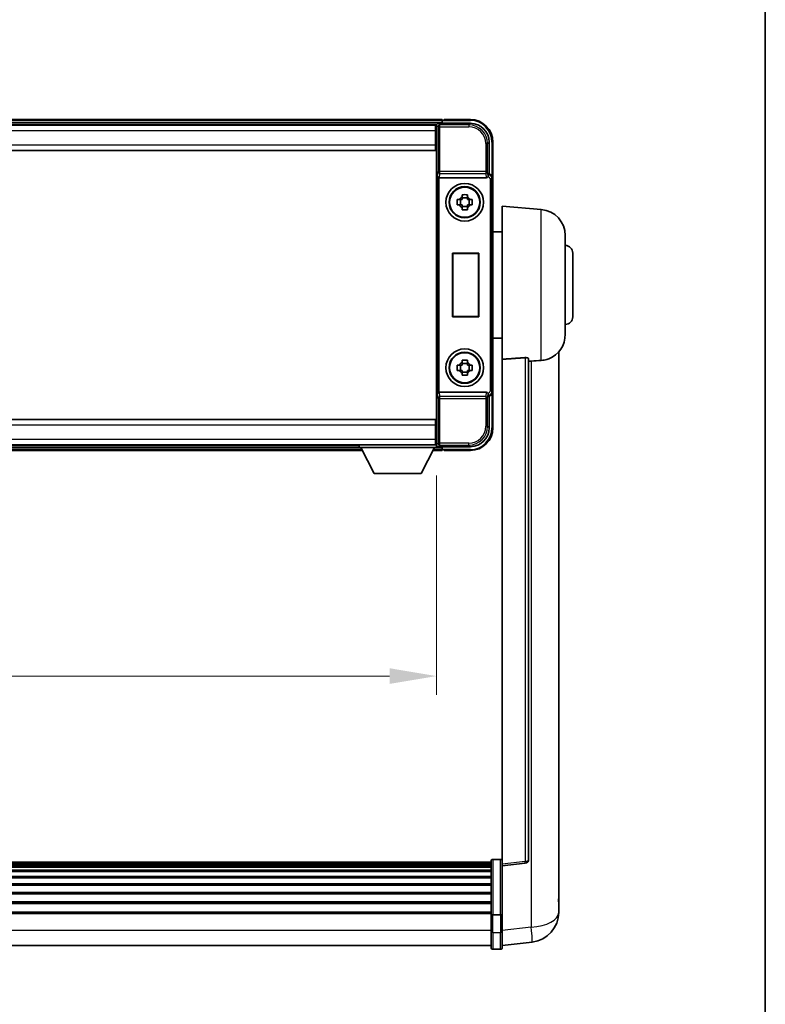
# Model space of a CAD drawing. Units: millimetres. Extents: x -1 to 10039, y -2 to 1686.
# Drawn here: x 4111 to 4310, y 533 to 795 of the extents above; entities that cross this region are included whole.
import ezdxf

# ---------------------------------------------------------------- set-up
doc = ezdxf.new("R2010")
doc.units = ezdxf.units.MM
for name, color, linetype, lineweight in [('Border (ISO)', 7, 'Continuous', 35), ('Dimension (ISO)', 7, 'Continuous', 18), ('Dimension (ISO) @ 1', 7, 'Continuous', 18), ('Visible (ISO)', 7, 'Continuous', 35), ('Visible Narrow (ISO)', 7, 'Continuous', 25)]:
    doc.layers.add(name, color=color, linetype=linetype, lineweight=lineweight)
doc.styles.add('Note Text (TK)', font='MS PGothic.ttf')
doc.dimstyles.new('Default - Method 1b (TK)', dxfattribs={"dimscale": 6, "dimtxt": 2.5, "dimasz": 2.5, "dimexe": 1, "dimexo": 1.5, "dimgap": 1, "dimtad": 1, "dimtoh": 1, "dimrnd": 1e-08, "dimdsep": 46, "dimtxsty": 'Note Text (TK)', "dimcen": 0.09, "dimdle": 5, "dimclrd": 100, "dimclre": 100, "dimclrt": 7, "dimadec": 1, "dimazin": 1, "dimtfac": 1, "dimtmove": 0, "dimatfit": 3, "dimfxl": 1, "dimtolj": 1, "dimlwd": -1, "dimlwe": -1, "dimarcsym": 0})

# ---------------------------------------------------------------- blocks, each defined once
blk = doc.blocks.new('図面枠 tk図枠')
at = {"layer": 'Border (ISO)'}
blk.add_line((405.5, 289), (405.5, 8), dxfattribs=at)
blk = doc.blocks.new('*D100')
at = {"layer": 'Defpoints', "color": 0}
for p in [(3992.18, 681.57), (4222.18, 681.57), (4222.18, 620.77)]:
    blk.add_point(p, dxfattribs=at)
at = {"layer": 'Dimension (ISO)', "color": 100}
for p, q in [((3992.18, 674.07), (3992.18, 615.77)), ((4222.18, 674.07), (4222.18, 615.77)), ((4004.68, 620.77), (4209.68, 620.77))]:
    blk.add_line(p, q, dxfattribs=at)
for points in [[(4004.68, 622.86), (4004.68, 618.69), (3992.18, 620.77)], [(4209.68, 622.86), (4209.68, 618.69), (4222.18, 620.77)]]:
    blk.add_solid(points, dxfattribs=at)
at = {"layer": 'Dimension (ISO)', "color": 7, "insert": (4072.61, 632.02), "char_height": 12.5, "attachment_point": 4, "style": 'Note Text (TK)'}
blk.add_mtext('\\A1;230', dxfattribs=at)

msp = doc.modelspace()

# ---------------------------------------------------------------- linework, layer by layer
at = {"layer": 'Visible (ISO)'}
for p, q in [((4223.676, 768.7718), (3990.676, 768.7718)), ((4222.2428, 767.5218), (3992.1092, 767.5218)), ((4221.926, 767.2718), (3992.426, 767.2718)), ((4222.176, 767.2718), (4221.926, 767.2718)), ((4221.926, 767.2718), (4221.926, 765.7718)), ((4222.176, 761.9464), (4222.176, 767.2721)), ((4222.6757, 767.7718), (4231.179, 767.7718)), ((4223.676, 768.7718), (4223.676, 768.4718)), ((4223.676, 768.0218), (4223.676, 768.4718)), ((4223.676, 767.7718), (4223.676, 768.3218)), ((4224.176, 768.5718), (4223.926, 768.5718)), ((4231.176, 768.7718), (4224.176, 768.7718)), ((4224.176, 768.5718), (4224.176, 768.7718)), ((4221.926, 766.2718), (4222.176, 766.2718)), ((4221.926, 762.0218), (4221.926, 765.7718)), ((4222.176, 763.6718), (4221.926, 763.6718)), ((4221.926, 762.0218), (4221.926, 760.5218)), ((4222.176, 687.5972), (4222.176, 761.9464)), ((4236.176, 762.7748), (4236.176, 754.2718)), ((4237.176, 753.2724), (4237.176, 762.7718)), ((4221.926, 760.5218), (3992.426, 760.5218)), ((4236.176, 754.2718), (4235.9309, 754.0267)), ((4236.176, 754.2718), (4236.1766, 754.2718)), ((4222.9339, 753.2718), (4235.4181, 753.2718)), ((4237.176, 753.2724), (4237.176, 696.2712)), ((4227.6653, 747.4884), (4228.2842, 747.4884)), ((4228.5192, 747.4884), (4228.5192, 746.0551)), ((4228.9593, 748.1636), (4228.9593, 748.7824)), ((4230.3927, 747.9285), (4228.9593, 747.9285)), ((4230.3927, 748.7824), (4230.3927, 748.1636)), ((4230.8328, 747.4884), (4230.8328, 746.0551)), ((4231.0678, 747.4884), (4231.6867, 747.4884)), ((4228.2842, 746.0551), (4227.6653, 746.0551)), ((4228.9593, 745.615), (4230.3927, 745.615)), ((4228.9593, 744.7611), (4228.9593, 745.38)), ((4230.3927, 745.38), (4230.3927, 744.7611)), ((4231.6867, 746.0551), (4231.0678, 746.0551)), ((4239.676, 705.0092), (4239.676, 745.7718)), ((4250.0361, 744.8654), (4239.676, 745.7718)), ((4239.676, 738.9218), (4237.176, 738.9218)), ((4256.426, 737.892), (4256.426, 711.6515)), ((4226.4379, 716.2718), (4226.4379, 733.2718)), ((4226.4379, 733.2718), (4233.4379, 733.2718)), ((4226.4379, 733.2718), (4226.5252, 733.1845)), ((4233.3506, 733.1845), (4226.5252, 733.1845)), ((4226.5252, 733.1845), (4226.5252, 716.359)), ((4233.4379, 733.2718), (4233.3506, 733.1845)), ((4233.3506, 716.359), (4233.3506, 733.1845)), ((4233.4379, 733.2718), (4233.4379, 716.2718)), ((4258.426, 733.2718), (4258.426, 716.2718)), ((4226.4379, 716.2718), (4226.5252, 716.359)), ((4233.4379, 716.2718), (4226.4379, 716.2718)), ((4226.5252, 716.359), (4233.3506, 716.359)), ((4233.4379, 716.2718), (4233.3506, 716.359)), ((4239.676, 710.6218), (4237.176, 710.6218)), ((4254.676, 562.8753), (4254.676, 707.0215)), ((4228.9593, 704.1636), (4228.9593, 704.7824)), ((4230.3927, 704.7824), (4230.3927, 704.1636)), ((4239.676, 705.0092), (4239.676, 570.7724)), ((4246.676, 572.0075), (4246.676, 705.1064)), ((4227.6653, 703.4884), (4228.2842, 703.4884)), ((4228.2842, 702.0551), (4227.6653, 702.0551)), ((4228.5192, 703.4884), (4228.5192, 702.0551)), ((4230.3927, 703.9285), (4228.9593, 703.9285)), ((4230.8328, 703.4884), (4230.8328, 702.0551)), ((4231.0678, 703.4884), (4231.6867, 703.4884)), ((4231.6867, 702.0551), (4231.0678, 702.0551)), ((4228.9593, 701.615), (4230.3927, 701.615)), ((4228.9593, 700.7611), (4228.9593, 701.38)), ((4230.3927, 701.38), (4230.3927, 700.7611)), ((4235.4181, 696.2718), (4222.9339, 696.2718)), ((4236.176, 695.2718), (4235.9309, 695.5168)), ((4236.1766, 695.2718), (4236.176, 695.2718)), ((4236.176, 695.2718), (4236.176, 686.7687)), ((4237.176, 686.7718), (4237.176, 696.2712)), ((3992.426, 689.0218), (4221.926, 689.0218)), ((4221.926, 689.0218), (4221.926, 687.5218)), ((4221.926, 683.7718), (4221.926, 687.5218)), ((4222.176, 682.2715), (4222.176, 687.5972)), ((4221.926, 685.8718), (4222.176, 685.8718)), ((4221.926, 683.7718), (4221.926, 682.2718)), ((3992.426, 682.2718), (4221.926, 682.2718)), ((4011.8644, 680.7718), (4202.4876, 680.7718)), ((4012.776, 682.0218), (4201.576, 682.0218)), ((4201.576, 682.2718), (4201.576, 681.5718)), ((4201.576, 682.2718), (4222.176, 682.2718)), ((4201.576, 681.5718), (4222.176, 681.5718)), ((4205.626, 674.6718), (4202.076, 681.5718)), ((4218.126, 674.6718), (4221.676, 681.5718)), ((4221.2644, 680.7718), (4223.676, 680.7718)), ((4222.176, 683.2718), (4221.926, 683.2718)), ((4221.926, 682.2718), (4222.176, 682.2718)), ((4222.176, 682.2718), (4222.176, 681.5718)), ((4222.176, 682.0218), (4222.2428, 682.0218)), ((4231.179, 681.7718), (4222.6757, 681.7718)), ((4223.676, 681.2218), (4223.676, 681.7718)), ((4223.676, 681.0718), (4223.676, 681.5218)), ((4223.676, 681.0718), (4223.676, 680.7718)), ((4223.926, 680.9718), (4224.176, 680.9718)), ((4224.176, 680.7718), (4224.176, 680.9718)), ((4224.176, 680.7718), (4231.176, 680.7718)), ((4205.626, 674.6718), (4218.126, 674.6718)), ((4236.676, 571.2635), (3977.676, 571.2635)), ((4236.676, 571.0318), (3977.676, 571.0318)), ((4236.676, 571.0201), (3977.676, 571.0201)), ((4236.676, 557.3414), (4236.676, 571.5335)), ((4237.176, 572.0335), (4239.176, 572.0335)), ((4239.676, 570.2876), (4245.794, 571.0145)), ((4236.676, 570.7485), (3977.676, 570.7485)), ((4236.676, 570.2973), (3977.676, 570.2973)), ((4236.676, 569.9871), (3977.676, 569.9871)), ((4236.676, 569.1172), (3977.676, 569.1172)), ((4236.676, 568.7708), (3977.676, 568.7708)), ((4239.676, 570.2876), (4239.676, 570.7724)), ((4239.676, 558.1174), (4239.676, 570.2876)), ((4236.676, 567.5155), (3977.676, 567.5155)), ((4236.676, 567.1364), (3977.676, 567.1364)), ((4236.676, 565.5409), (3977.676, 565.5409)), ((4236.676, 565.1337), (3977.676, 565.1337)), ((4236.676, 563.2535), (3977.676, 563.2535)), ((4236.676, 562.8235), (3977.676, 562.8235)), ((4236.676, 560.7226), (3977.676, 560.7226)), ((4254.676, 562.8753), (4254.676, 560.8102)), ((4236.676, 560.2759), (3977.676, 560.2759)), ((4236.676, 558.0253), (3977.676, 558.0253)), ((4239.676, 558.1174), (4239.676, 557.3414)), ((4254.676, 557.9892), (4254.676, 559.7837)), ((4236.676, 557.6549), (3977.676, 557.6549)), ((4236.676, 557.3414), (4236.676, 552.8609)), ((4237.176, 557.2397), (4239.176, 557.2397)), ((4239.676, 552.8609), (4239.676, 557.3414)), ((4236.676, 548.6109), (4236.676, 552.8609)), ((4239.676, 552.8609), (4239.676, 548.6109)), ((4239.676, 549.0957), (4247.6253, 550.0458)), ((4236.676, 549.1109), (3977.676, 549.1109)), ((4237.176, 548.1109), (4239.176, 548.1109))]:
    msp.add_line(p, q, dxfattribs=at)
for centre, radius in [((4229.676, 746.7718), 5), ((4229.676, 746.7718), 4.15), ((4229.676, 746.7718), 4.0013), ((4229.676, 702.7718), 5), ((4229.676, 702.7718), 4.15), ((4229.676, 702.7718), 4.0013)]:
    msp.add_circle(centre, radius, dxfattribs=at)
for centre, radius, start, end in [((4223.926, 768.3218), 0.25, 126.869898, 180), ((4231.176, 762.7718), 6, 0, 90), ((4229.676, 746.7718), 1.5655, 117.245031, 152.754969), ((4229.676, 746.7718), 1.5655, 27.245031, 62.754969), ((4229.676, 746.7718), 1.5655, 207.245031, 242.754969), ((4229.676, 746.7718), 1.5655, 297.245031, 332.754969), ((4249.426, 737.892), 7, 0, 85), ((4256.426, 733.2718), 2, 0, 90), ((4256.426, 716.2718), 2, 270, 0), ((4249.426, 711.6515), 7, 291.742956, 0), ((4229.676, 702.7718), 1.5655, 117.245031, 152.754969), ((4229.676, 702.7718), 1.5655, 207.245031, 242.754969), ((4229.676, 702.7718), 1.5655, 27.245031, 62.754969), ((4229.676, 702.7718), 1.5655, 297.245031, 332.754969), ((4231.176, 686.7718), 6, 270, 0), ((4223.926, 681.2218), 0.25, 180, 233.130102), ((4237.176, 571.5335), 0.5, 90, 180), ((4239.176, 571.5335), 0.5, 0, 90), ((4245.676, 572.0075), 1, 276.77577, 0), ((4246.676, 557.9892), 8, 276.815194, 0), ((4237.176, 548.6109), 0.5, 180, 270), ((4239.176, 548.6109), 0.5, 270, 0)]:
    msp.add_arc(centre, radius, start, end, dxfattribs=at)
for centre, major_axis, ratio, start_param, end_param in [((4222.6763, 767.2715), (-0.354, 0.354), 0.99878277, 5.49839613, 7.06797448), ((4231.173, 762.7687), (3.5398, 3.5398), 0.99878277, 5.49839613, 7.06797448), ((4236.1754, 753.2712), (0.708, 0.708), 0.99878277, 5.49839613, 7.06797448), ((4222.9208, 753.6598), (0.4993, -0.0339), 0.77432044, 3.22897951, 4.76486925), ((4222.9382, 753.7879), (-0.0697, -0.5117), 0.96815944, 0.10496054, 0.13120556), ((4235.4138, 753.7879), (0.0697, -0.5117), 0.96815944, 6.15197975, 7.19284694), ((4235.9316, 753.527), (0, 0.5), 0.03492077, 0.03490659, 1.06872895), ((4222.9208, 695.8837), (-0.4993, -0.0339), 0.77432044, 4.65990871, 6.19579845), ((4222.9382, 695.7556), (-0.0697, 0.5117), 0.96815944, 6.15197975, 6.17822477), ((4235.4138, 695.7556), (0.0697, 0.5117), 0.96815944, 5.37352368, 6.41439087), ((4235.9316, 696.0165), (0, 0.5), 0.03492077, 2.0728637, 3.10668607), ((4236.1754, 696.2724), (0.708, -0.708), 0.99878277, 5.49839613, 7.06797448), ((4231.173, 686.7748), (3.5398, -3.5398), 0.99878277, 5.49839613, 7.06797448), ((4222.6763, 682.2721), (-0.354, -0.354), 0.99878277, 5.49839613, 7.06797448)]:
    msp.add_ellipse(centre, major_axis=major_axis, ratio=ratio, start_param=start_param, end_param=end_param, dxfattribs=at)
for points, knots in [([(4223.776, 768.5218), (4223.7892, 768.5317), (4223.8036, 768.5404), (4223.8524, 768.5636), (4223.8902, 768.5718), (4223.926, 768.5718)], [0.0412271589, 0.0412271589, 0.0412271589, 0.0412271589, 0.0460164086, 0.0460164086, 0.0567710401, 0.0567710401, 0.0567710401, 0.0567710401]), ([(4235.8477, 753.527), (4235.8512, 753.5334), (4235.8546, 753.5397), (4235.8796, 753.5885), (4235.8972, 753.6369), (4235.9127, 753.7129), (4235.9157, 753.7412), (4235.9163, 753.7676)], [0.3369940422, 0.3369940422, 0.3369940422, 0.3369940422, 0.339104995, 0.339104995, 0.3534556191, 0.3534556191, 0.3621494942, 0.3621494942, 0.3621494942, 0.3621494942]), ([(4227.6653, 746.0551), (4227.658, 746.3019), (4227.6546, 746.5454), (4227.6546, 746.9981), (4227.658, 747.2416), (4227.6653, 747.4884)], [4.331071921, 4.331071921, 4.331071921, 4.331071921, 4.398975087, 4.398975087, 4.466878254, 4.466878254, 4.466878254, 4.466878254]), ([(4228.9593, 748.7824), (4229.2061, 748.7898), (4229.4497, 748.7932), (4229.9023, 748.7932), (4230.1459, 748.7898), (4230.3927, 748.7824)], [4.331071921, 4.331071921, 4.331071921, 4.331071921, 4.398975087, 4.398975087, 4.466878254, 4.466878254, 4.466878254, 4.466878254]), ([(4231.6867, 747.4884), (4231.694, 747.2416), (4231.6974, 746.9981), (4231.6974, 746.5454), (4231.694, 746.3019), (4231.6867, 746.0551)], [4.331071921, 4.331071921, 4.331071921, 4.331071921, 4.398975087, 4.398975087, 4.466878254, 4.466878254, 4.466878254, 4.466878254]), ([(4230.3927, 744.7611), (4230.1459, 744.7538), (4229.9023, 744.7504), (4229.4497, 744.7504), (4229.2061, 744.7538), (4228.9593, 744.7611)], [4.331071921, 4.331071921, 4.331071921, 4.331071921, 4.398975087, 4.398975087, 4.466878254, 4.466878254, 4.466878254, 4.466878254]), ([(4228.9593, 704.7824), (4229.2061, 704.7898), (4229.4497, 704.7932), (4229.9023, 704.7932), (4230.1459, 704.7898), (4230.3927, 704.7824)], [4.331071921, 4.331071921, 4.331071921, 4.331071921, 4.398975087, 4.398975087, 4.466878254, 4.466878254, 4.466878254, 4.466878254]), ([(4245.7632, 705.4472), (4245.8179, 705.4511), (4245.8728, 705.4527), (4245.9864, 705.451), (4246.0446, 705.447), (4246.2079, 705.4277), (4246.3016, 705.4045), (4246.4838, 705.3407), (4246.5649, 705.291), (4246.6565, 705.1949), (4246.6758, 705.1493), (4246.676, 705.1064)], [0.3759847, 0.3759847, 0.3759847, 0.3759847, 0.392440242, 0.392440242, 0.410914798, 0.410914798, 0.44786391, 0.44786391, 0.504486619, 0.504486619, 0.552148681, 0.552148681, 0.552148681, 0.552148681]), ([(4247.3732, 704.5415), (4248.2664, 704.6153), (4249.1864, 704.6699), (4250.0289, 704.7172), (4250.0325, 704.7174), (4250.0361, 704.7176)], [2.57632281, 2.57632281, 2.57632281, 2.57632281, 2.843099825, 2.843099825, 2.844244962, 2.844244962, 2.844244962, 2.844244962]), ([(4250.0361, 704.7176), (4250.5507, 704.7465), (4251.0452, 704.8341), (4251.6849, 705.0248), (4251.8551, 705.0842), (4252.0191, 705.1497)], [-8.358650844, -8.358650844, -8.358650844, -8.358650844, -8.190003506, -8.190003506, -8.126003536, -8.126003536, -8.126003536, -8.126003536]), ([(4227.6653, 702.0551), (4227.658, 702.3019), (4227.6546, 702.5454), (4227.6546, 702.9981), (4227.658, 703.2416), (4227.6653, 703.4884)], [4.331071921, 4.331071921, 4.331071921, 4.331071921, 4.398975087, 4.398975087, 4.466878254, 4.466878254, 4.466878254, 4.466878254]), ([(4231.6867, 703.4884), (4231.694, 703.2416), (4231.6974, 702.9981), (4231.6974, 702.5454), (4231.694, 702.3019), (4231.6867, 702.0551)], [4.331071921, 4.331071921, 4.331071921, 4.331071921, 4.398975087, 4.398975087, 4.466878254, 4.466878254, 4.466878254, 4.466878254]), ([(4230.3927, 700.7611), (4230.1459, 700.7538), (4229.9023, 700.7504), (4229.4497, 700.7504), (4229.2061, 700.7538), (4228.9593, 700.7611)], [4.331071921, 4.331071921, 4.331071921, 4.331071921, 4.398975087, 4.398975087, 4.466878254, 4.466878254, 4.466878254, 4.466878254]), ([(4235.9163, 695.7759), (4235.9157, 695.8027), (4235.9126, 695.8315), (4235.8967, 695.9083), (4235.8787, 695.9571), (4235.8537, 696.0055), (4235.8507, 696.011), (4235.8477, 696.0165)], [0.208611463, 0.208611463, 0.208611463, 0.208611463, 0.217438985, 0.217438985, 0.2319254054, 0.2319254054, 0.2337726387, 0.2337726387, 0.2337726387, 0.2337726387]), ([(4223.926, 680.9718), (4223.8902, 680.9718), (4223.8524, 680.9799), (4223.8036, 681.0032), (4223.7892, 681.0119), (4223.776, 681.0218)], [0.1703131202, 0.1703131202, 0.1703131202, 0.1703131202, 0.1810677517, 0.1810677517, 0.1858570013, 0.1858570013, 0.1858570013, 0.1858570013]), ([(4254.676, 559.7837), (4254.676, 559.838), (4254.6757, 559.8949), (4254.6726, 560.2877), (4254.6663, 560.7025), (4254.6663, 561.5636), (4254.6726, 562.071), (4254.6757, 562.6878), (4254.676, 562.7815), (4254.676, 562.8753)], [4.535339596, 4.535339596, 4.535339596, 4.535339596, 4.561894963, 4.561894963, 4.711051305, 4.711051305, 4.860207647, 4.860207647, 4.886763014, 4.886763014, 4.886763014, 4.886763014]), ([(4254.676, 560.8102), (4254.676, 560.7332), (4254.6757, 560.6579), (4254.6745, 560.4687), (4254.6735, 560.358), (4254.6724, 560.2533)], [4.5353395957, 4.5353395957, 4.5353395957, 4.5353395957, 4.5618949629, 4.5618949629, 4.6038245845, 4.6038245845, 4.6038245845, 4.6038245845]), ([(4237.176, 557.2397), (4237.1142, 557.2397), (4237.0531, 557.2421), (4236.9369, 557.2513), (4236.8835, 557.2582), (4236.7896, 557.2758), (4236.751, 557.2866), (4236.7082, 557.3051), (4236.6964, 557.312), (4236.6804, 557.3263), (4236.6762, 557.3335), (4236.676, 557.341), (4236.676, 557.3412), (4236.676, 557.3414)], [-0.0807455701, -0.0807455701, -0.0807455701, -0.0807455701, -0.0621538264, -0.0621538264, -0.0430502261, -0.0430502261, -0.0228675214, -0.0228675214, -0.011463002, -0.011463002, 0, 0, 0.0003347789, 0.0003347789, 0.0003347789, 0.0003347789]), ([(4239.676, 557.3414), (4239.676, 557.3412), (4239.676, 557.341), (4239.6758, 557.3335), (4239.6716, 557.3263), (4239.6556, 557.312), (4239.6439, 557.3051), (4239.601, 557.2866), (4239.5624, 557.2758), (4239.4686, 557.2582), (4239.4151, 557.2513), (4239.2989, 557.2421), (4239.2379, 557.2397), (4239.176, 557.2397)], [-0.0809227639, -0.0809227639, -0.0809227639, -0.0809227639, -0.0805886357, -0.0805886357, -0.0691479127, -0.0691479127, -0.0577655589, -0.0577655589, -0.0376220805, -0.0376220805, -0.0185556094, -0.0185556094, 0, 0, 0, 0])]:
    msp.add_open_spline(points, degree=3, knots=knots, dxfattribs=at)
for points, weights in [([(4228.9593, 747.4884), (4228.694, 747.4884), (4228.2842, 747.4884)], [1.35956394726, 1.22656475141, 1.03074466748]), ([(4228.9593, 748.1636), (4228.9593, 747.7538), (4228.9593, 747.4884)], [1.03074466748, 1.22656475141, 1.35956394726]), ([(4230.3927, 747.4884), (4230.3927, 747.7538), (4230.3927, 748.1636)], [1.35956394726, 1.22656475141, 1.03074466748]), ([(4231.0678, 747.4884), (4230.658, 747.4884), (4230.3927, 747.4884)], [1.03074466748, 1.22656475141, 1.35956394726]), ([(4228.2842, 746.0551), (4228.694, 746.0551), (4228.9593, 746.0551)], [1.03074466748, 1.22656475141, 1.35956394726]), ([(4228.9593, 746.0551), (4228.9593, 745.7898), (4228.9593, 745.38)], [1.35956394726, 1.22656475141, 1.03074466748]), ([(4230.3927, 745.38), (4230.3927, 745.7898), (4230.3927, 746.0551)], [1.03074466748, 1.22656475141, 1.35956394726]), ([(4230.3927, 746.0551), (4230.658, 746.0551), (4231.0678, 746.0551)], [1.35956394726, 1.22656475141, 1.03074466748]), ([(4228.9593, 703.4884), (4228.694, 703.4884), (4228.2842, 703.4884)], [1.35956394726, 1.22656475141, 1.03074466748]), ([(4228.2842, 702.0551), (4228.694, 702.0551), (4228.9593, 702.0551)], [1.03074466748, 1.22656475141, 1.35956394726]), ([(4228.9593, 704.1636), (4228.9593, 703.7538), (4228.9593, 703.4884)], [1.03074466748, 1.22656475141, 1.35956394726]), ([(4228.9593, 702.0551), (4228.9593, 701.7898), (4228.9593, 701.38)], [1.35956394726, 1.22656475141, 1.03074466748]), ([(4230.3927, 703.4884), (4230.3927, 703.7538), (4230.3927, 704.1636)], [1.35956394726, 1.22656475141, 1.03074466748]), ([(4231.0678, 703.4884), (4230.658, 703.4884), (4230.3927, 703.4884)], [1.03074466748, 1.22656475141, 1.35956394726]), ([(4230.3927, 701.38), (4230.3927, 701.7898), (4230.3927, 702.0551)], [1.03074466748, 1.22656475141, 1.35956394726]), ([(4230.3927, 702.0551), (4230.658, 702.0551), (4231.0678, 702.0551)], [1.35956394726, 1.22656475141, 1.03074466748])]:
    msp.add_rational_spline(points, weights, degree=2, dxfattribs=at)
for points in [[(4245.7632, 705.4472), (4242.7417, 705.2292), (4239.676, 705.0092)], [(4246.676, 704.4838), (4247.025, 704.5127), (4247.3732, 704.5415)]]:
    msp.add_open_spline(points, degree=2, dxfattribs=at)
at = {"layer": 'Visible Narrow (ISO)'}
for p, q in [((4223.676, 768.4718), (3990.676, 768.4718)), ((4223.676, 768.0218), (3990.676, 768.0218)), ((4222.176, 767.2721), (4222.5957, 766.8524)), ((4223.0954, 767.3521), (4222.6757, 767.7718)), ((4223.0954, 766.8524), (4223.0954, 767.3521)), ((4230.7594, 767.3521), (4223.0954, 767.3521)), ((4223.776, 768.5218), (4231.176, 768.5218)), ((4231.179, 767.7718), (4230.7594, 767.3521)), ((4230.7594, 767.3521), (4230.7594, 766.8524)), ((4231.176, 768.7718), (4231.176, 768.5218)), ((4221.926, 765.7718), (3992.426, 765.7718)), ((4222.176, 765.9718), (4221.926, 765.9718)), ((4222.5957, 766.8524), (4222.5957, 754.9408)), ((4222.5957, 766.8524), (4223.0954, 766.8524)), ((4223.0954, 766.8524), (4230.7594, 766.8524)), ((4223.0954, 754.9408), (4223.0954, 766.8524)), ((3992.426, 762.0218), (4221.926, 762.0218)), ((4222.176, 764.0718), (4221.926, 764.0718)), ((4235.2566, 762.3552), (4235.2566, 754.9408)), ((4235.7563, 762.3552), (4235.2566, 762.3552)), ((4235.7563, 762.3552), (4236.176, 762.7748)), ((4235.7563, 754.9408), (4235.7563, 762.3552)), ((4237.176, 762.7718), (4236.926, 762.7718)), ((4236.926, 762.7718), (4236.926, 753.9337)), ((4222.4211, 753.6598), (4222.5957, 754.9408)), ((4223.0954, 754.9408), (4222.5957, 754.9408)), ((4222.9339, 753.2718), (4223.0954, 754.4565)), ((4235.2566, 754.9408), (4223.0954, 754.9408)), ((4223.0954, 754.4565), (4223.0954, 754.9408)), ((4223.0954, 754.4565), (4235.2566, 754.4565)), ((4235.7563, 754.9408), (4235.2566, 754.9408)), ((4235.2566, 754.9408), (4235.2566, 754.4565)), ((4235.2566, 754.4565), (4235.4181, 753.2718)), ((4235.9163, 753.7676), (4235.7563, 754.9408)), ((4236.1766, 754.2718), (4235.9316, 754.0267)), ((4222.4211, 753.6598), (4222.4211, 695.8837)), ((4222.9208, 696.2716), (4222.9208, 753.2719)), ((4235.8477, 753.527), (4235.9316, 753.527)), ((4235.9316, 754.0267), (4235.9309, 754.0267)), ((4235.9316, 754.0267), (4235.9316, 753.527)), ((4236.4313, 753.0273), (4236.4313, 696.5162)), ((4236.9309, 753.0273), (4236.4313, 753.0273)), ((4236.9309, 753.0273), (4237.176, 753.2724)), ((4236.9309, 696.5162), (4236.9309, 753.0273)), ((4250.0361, 704.7176), (4250.0361, 744.8654)), ((4245.7632, 705.4472), (4245.7632, 571.4956)), ((4247.3732, 704.5415), (4247.3732, 554.0045)), ((4236.9309, 696.5162), (4236.4313, 696.5162)), ((4237.176, 696.2712), (4236.9309, 696.5162)), ((4222.5957, 694.6027), (4222.4211, 695.8837)), ((4222.5957, 694.6027), (4222.5957, 682.6911)), ((4222.5957, 694.6027), (4223.0954, 694.6027)), ((4223.0954, 695.0871), (4222.9339, 696.2718)), ((4235.2566, 695.0871), (4223.0954, 695.0871)), ((4223.0954, 694.6027), (4223.0954, 695.0871)), ((4223.0954, 694.6027), (4235.2566, 694.6027)), ((4223.0954, 682.6911), (4223.0954, 694.6027)), ((4235.4181, 696.2718), (4235.2566, 695.0871)), ((4235.2566, 695.0871), (4235.2566, 694.6027)), ((4235.2566, 694.6027), (4235.2566, 687.1884)), ((4235.2566, 694.6027), (4235.7563, 694.6027)), ((4235.7563, 694.6027), (4235.9163, 695.7759)), ((4235.7563, 687.1884), (4235.7563, 694.6027)), ((4235.9316, 696.0165), (4235.8477, 696.0165)), ((4235.9309, 695.5168), (4235.9316, 695.5168)), ((4235.9316, 695.5168), (4235.9316, 696.0165)), ((4235.9316, 695.5168), (4236.1766, 695.2718)), ((4236.926, 695.6098), (4236.926, 686.7718)), ((4221.926, 687.5218), (3992.426, 687.5218)), ((4235.7563, 687.1884), (4235.2566, 687.1884)), ((4236.176, 686.7687), (4235.7563, 687.1884)), ((4237.176, 686.7718), (4236.926, 686.7718)), ((3992.426, 683.7718), (4221.926, 683.7718)), ((4221.926, 685.4718), (4222.176, 685.4718)), ((4221.926, 683.5718), (4222.176, 683.5718)), ((4012.0188, 681.0718), (4202.3332, 681.0718)), ((4012.2503, 681.5218), (4202.1017, 681.5218)), ((4221.4188, 681.0718), (4223.676, 681.0718)), ((4221.6503, 681.5218), (4223.676, 681.5218)), ((4222.5957, 682.6911), (4222.176, 682.2715)), ((4223.0954, 682.6911), (4222.5957, 682.6911)), ((4222.6757, 681.7718), (4223.0954, 682.1914)), ((4230.7594, 682.6911), (4223.0954, 682.6911)), ((4223.0954, 682.1914), (4223.0954, 682.6911)), ((4223.0954, 682.1914), (4230.7594, 682.1914)), ((4231.176, 681.0218), (4223.776, 681.0218)), ((4230.7594, 682.1914), (4230.7594, 682.6911)), ((4230.7594, 682.1914), (4231.179, 681.7718)), ((4231.176, 680.7718), (4231.176, 681.0218)), ((4237.176, 572.0335), (4237.176, 557.2397)), ((4239.176, 557.2397), (4239.176, 572.0335)), ((4245.7632, 571.4956), (4239.676, 570.7724)), ((4237.176, 552.6109), (4237.176, 557.2397)), ((4239.176, 557.2397), (4239.176, 552.6109)), ((4236.676, 553.1109), (3977.676, 553.1109)), ((4237.176, 552.6109), (4237.176, 548.1109)), ((4237.176, 552.6109), (4239.176, 552.6109)), ((4239.176, 548.1109), (4239.176, 552.6109)), ((4247.3732, 554.0045), (4239.676, 553.0846))]:
    msp.add_line(p, q, dxfattribs=at)
for centre, start, end in [((4231.176, 762.7718), 0, 90), ((4231.176, 686.7718), 270, 0)]:
    msp.add_arc(centre, 5.75, start, end, dxfattribs=at)
for centre, major_axis, ratio, start_param, end_param in [((4223.0954, 766.8524), (-0.3536, -0.3536), 0.99878277, 3.9275998, 5.49717816), ((4230.7539, 762.3497), (3.539, 3.539), 0.99902583, 5.49839613, 7.06797448), ((4230.7539, 762.3497), (3.1859, 3.1859), 0.99878277, 5.49839613, 7.06797448), ((4223.0954, 754.9408), (-0.4954, 0.0675), 0.96815944, 0.13986712, 1.70200189), ((4235.2566, 754.9408), (0.4954, 0.0675), 0.96815944, 4.58118342, 6.14331819), ((4235.9309, 753.0267), (0.7071, 0.7071), 0.99999926, 5.49839613, 7.06797448), ((4235.9309, 753.0267), (0.354, 0.354), 0.99878277, 5.49839613, 7.06797448), ((4235.9309, 696.5168), (0.354, -0.354), 0.99878277, 5.49839613, 7.06797448), ((4235.9309, 696.5168), (0.7071, -0.7071), 0.99999926, 5.49839613, 7.06797448), ((4223.0954, 694.6027), (-0.4954, -0.0675), 0.96815944, 4.58118342, 6.14331819), ((4235.2566, 694.6027), (0.4954, -0.0675), 0.96815944, 0.13986712, 1.70200189), ((4230.7539, 687.1939), (3.1859, -3.1859), 0.99878277, 5.49839613, 7.06797448), ((4230.7539, 687.1939), (3.539, -3.539), 0.99902583, 5.49839613, 7.06797448), ((4223.0954, 682.6911), (0.3536, -0.3536), 0.99878277, 3.9275998, 5.49717816), ((4245.676, 572.0075), (1, 0), 0.51386086, 4.79965544, 6.28318531), ((4245.676, 572.0075), (0.118, -0.993), 0.03058485, 0, 1.02556833), ((4246.676, 557.9892), (8, 0), 0.5, 4.79965544, 6.28318531), ((4237.176, 552.8609), (-0.5, 0), 0.5, 0, 1.57079633), ((4239.176, 552.8609), (0.5, 0), 0.5, 4.71238898, 6.28318531), ((4246.676, 557.9892), (0.9493, -7.9435), 0.03178074, 0, 1.04150662)]:
    msp.add_ellipse(centre, major_axis=major_axis, ratio=ratio, start_param=start_param, end_param=end_param, dxfattribs=at)

# ---------------------------------------------------------------- block references
at = {"xscale": 5, "yscale": 5, "zscale": 5}
msp.add_blockref('図面枠 tk図枠', (2282.1352, -39.5559), dxfattribs=at)

# ---------------------------------------------------------------- dimensions: what is measured, and where the dimension line sits
at = {"layer": 'Dimension (ISO) @ 1', "color": 100}
dim = msp.add_linear_dim(base=(4222.176, 620.7718), p1=(3992.176, 681.5718), p2=(4222.176, 681.5718), angle=180, dimstyle='Default - Method 1b (TK)', override={"dimscale": 1, "dimtxt": 12.5, "dimasz": 12.5, "dimexe": 5, "dimexo": 7.5, "dimgap": 5, "dimtoh": 0, "dimdec": 2, "dimcen": 0.45, "dimtol": 0, "dimlim": 0, "dimtp": 0, "dimtm": 0, "dimtdec": 2, "dimtix": 0, "dimtofl": 0, "dimtmove": 0, "dimatfit": 1}, dxfattribs=at)
dim.commit()
dim.dimension.update_dxf_attribs({"geometry": '*D100', "text_midpoint": (4085.4624, 620.7718), "dimtype": 128})

doc.saveas('drawing.dxf')
